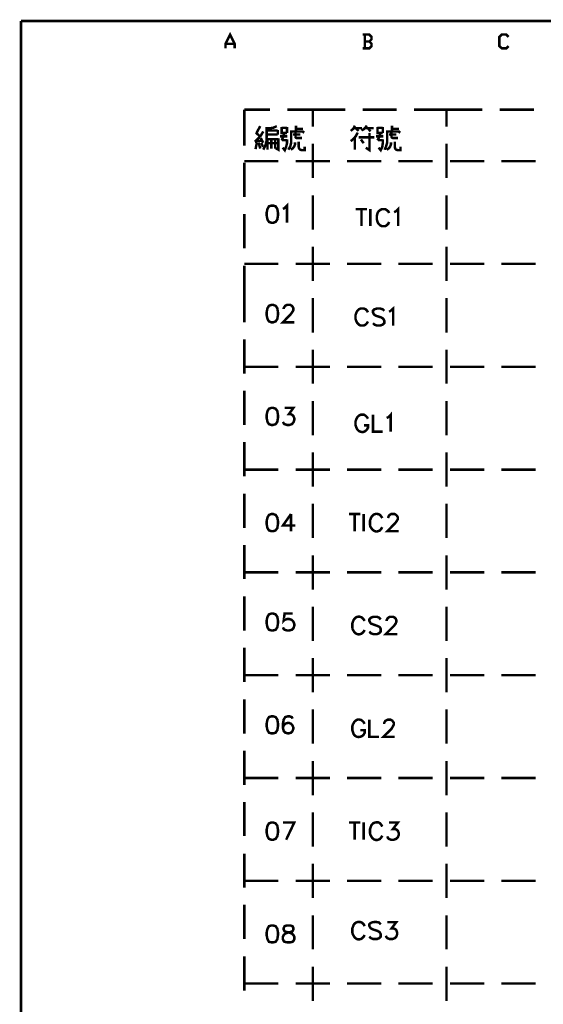
# Model space of a CAD drawing. Units: millimetres. Extents: x 3 to 1714, y -784 to 208.
# Drawn here: x 678 to 731, y 104 to 204 of the extents above; entities that cross this region are included whole.
import ezdxf

# ---------------------------------------------------------------- set-up
doc = ezdxf.new("R2010")
doc.units = ezdxf.units.MM
doc.layers.add('P', color=7, linetype='Continuous')

msp = doc.modelspace()

# ---------------------------------------------------------------- linework, layer by layer
at = {"layer": 'P', "const_width": 0.254}
for points in [[(678.29, 20.42), (678.29, 203.62)], [(678.29, 203.62), (966.17, 203.62)], [(699.12, 200.83), (699.12, 201.29), (699.58, 202.23), (700.05, 201.29), (700.05, 200.83)], [(713.76, 201.52), (713.99, 201.75), (713.99, 202), (713.76, 202.23), (713.07, 202.23)], [(713.07, 200.83), (713.76, 200.83), (713.99, 201.06), (713.99, 201.29), (713.76, 201.52), (713.3, 201.52)], [(713.3, 202.23), (713.3, 200.83)], [(727.94, 201.06), (727.71, 200.83), (727.25, 200.83), (727, 201.06), (727, 202), (727.25, 202.23), (727.71, 202.23), (727.94, 202)], [(699.12, 201.29), (700.05, 201.29)], [(701.04, 194.59), (701.04, 190.92)], [(703.65, 194.59), (701.04, 194.59)], [(708.01, 194.59), (705.4, 194.59)], [(708.01, 194.59), (711.32, 194.59)], [(708.01, 192.84), (708.01, 194.57)], [(713.07, 194.59), (716.56, 194.59)], [(718.31, 194.59), (721.61, 194.59)], [(721.61, 194.59), (725.28, 194.59)], [(721.61, 194.57), (721.61, 192.84)], [(727.04, 194.59), (730.53, 194.59)], [(702.1, 191.32), (702.43, 191.64), (702.73, 191.98), (702.96, 192.37)], [(702.27, 192.21), (702.65, 192.91)], [(703.3, 192.7), (703.67, 192.7), (704, 192.75), (704.34, 192.91)], [(703.3, 192.81), (703.3, 191.77)], [(703.3, 192.47), (704.44, 192.47)], [(704.44, 192.52), (704.44, 192.05)], [(704.83, 192.81), (704.83, 192.21), (705.38, 192.21)], [(705.38, 192.74), (704.83, 192.74)], [(705.38, 192.21), (705.38, 192.81)], [(705.8, 191.66), (705.8, 192.47)], [(705.8, 192.37), (707.05, 192.37)], [(706.3, 192.37), (706.3, 192.97)], [(706.3, 192.63), (707, 192.63)], [(707.11, 192.42), (706.95, 192.21)], [(711.87, 192.42), (712.13, 192.65), (712.29, 192.97)], [(713.02, 192.7), (712.19, 192.7)], [(712.4, 192.7), (712.65, 192.42)], [(712.96, 192.47), (713.18, 192.59), (713.35, 192.75), (713.51, 192.97)], [(713.33, 192.7), (714.2, 192.7)], [(713.88, 192.37), (713.62, 192.7)], [(714.59, 192.81), (714.59, 192.21), (715.13, 192.21)], [(715.13, 192.74), (714.59, 192.74)], [(715.13, 192.21), (715.13, 192.81)], [(715.57, 191.66), (715.57, 192.47)], [(715.57, 192.37), (716.83, 192.37)], [(716.07, 192.37), (716.07, 192.97)], [(716.07, 192.63), (716.77, 192.63)], [(716.9, 192.42), (716.72, 192.21)], [(702.1, 191.32), (702.86, 191.45)], [(702.65, 191.84), (702.2, 192.26)], [(702.96, 191.22), (702.7, 191.7)], [(702.96, 190.51), (703.16, 190.9), (703.28, 191.32), (703.3, 191.77)], [(704.44, 192.05), (703.3, 192.05)], [(703.4, 190.51), (703.4, 191.66)], [(703.4, 191.59), (704.5, 191.59)], [(703.79, 191.59), (703.79, 190.62)], [(704.18, 190.62), (704.18, 191.59)], [(704.5, 191.66), (704.5, 190.51), (704.22, 190.67)], [(705.41, 191.87), (704.66, 191.87)], [(704.83, 191.45), (704.99, 191.8), (705.1, 192.21)], [(705.38, 191.48), (704.87, 191.48)], [(704.94, 190.72), (705.15, 190.46), (705.29, 190.81), (705.38, 191.17), (705.38, 191.55)], [(705.52, 190.51), (705.71, 190.85), (705.8, 191.22), (705.8, 191.66)], [(706.74, 192.05), (705.98, 192.05)], [(706.24, 191.84), (706.24, 192.31)], [(706.24, 191.84), (706.26, 191.75), (706.35, 191.7), (706.9, 191.7)], [(706.56, 191.32), (706.56, 190.8), (706.61, 190.62), (706.74, 190.5), (706.9, 190.46), (707.18, 190.46), (707.18, 190.83)], [(711.87, 191.38), (712.15, 191.62), (712.4, 191.91), (712.58, 192.26)], [(712.29, 190.51), (712.29, 191.84)], [(712.68, 191.77), (714.27, 191.77)], [(712.91, 191.55), (713.18, 191.17)], [(713.4, 190.72), (713.78, 190.46), (713.78, 191.38)], [(713.78, 191.38), (713.78, 192.21)], [(715.2, 191.87), (714.45, 191.87)], [(714.59, 191.45), (714.78, 191.8), (714.87, 192.21)], [(715.13, 191.48), (714.66, 191.48)], [(714.71, 190.72), (714.92, 190.46), (715.08, 190.81), (715.13, 191.17), (715.13, 191.55)], [(715.31, 190.51), (715.47, 190.85), (715.57, 191.22), (715.57, 191.66)], [(716.51, 192.05), (715.75, 192.05)], [(716, 191.84), (716, 192.31)], [(716, 191.84), (716.05, 191.75), (716.14, 191.7), (716.67, 191.7)], [(716.35, 191.32), (716.35, 190.8), (716.39, 190.62), (716.51, 190.5), (716.67, 190.46), (716.93, 190.46), (716.93, 190.83)], [(702.17, 190.57), (702.31, 191.22)], [(702.49, 191.22), (702.65, 190.62)], [(702.93, 190.8), (702.75, 191.22)], [(703.4, 191.17), (704.5, 191.17)], [(705.77, 190.51), (705.94, 190.64), (706.1, 190.81), (706.19, 191.04), (706.19, 191.27)], [(708.01, 187.62), (708.01, 191.11)], [(715.52, 190.51), (715.73, 190.64), (715.87, 190.81), (715.96, 191.04), (715.96, 191.27)], [(721.61, 191.11), (721.61, 187.62)], [(701.04, 189.35), (704.51, 189.35)], [(706.26, 189.35), (709.75, 189.35)], [(711.5, 189.35), (714.99, 189.35)], [(716.72, 189.35), (720.21, 189.35)], [(721.98, 189.35), (725.47, 189.35)], [(727.2, 189.35), (730.69, 189.35)], [(701.04, 189.19), (701.04, 185.7)], [(708.01, 182.36), (708.01, 185.86)], [(721.61, 185.86), (721.61, 182.36)], [(703.79, 184.82), (703.54, 184.75), (703.39, 184.48), (703.3, 184.08), (703.3, 183.83), (703.39, 183.4), (703.54, 183.16), (703.79, 183.07), (703.97, 183.07), (704.22, 183.16), (704.39, 183.4), (704.46, 183.83), (704.46, 184.08), (704.39, 184.48), (704.22, 184.75), (703.97, 184.82), (703.79, 184.82), (703.79, 184.82)], [(704.96, 184.48), (705.13, 184.57), (705.38, 184.82), (705.38, 183.07)], [(712.36, 184.46), (713.53, 184.46)], [(712.96, 184.46), (712.96, 182.73)], [(713.86, 182.73), (713.86, 184.46)], [(715.77, 184.06), (715.7, 184.23), (715.52, 184.37), (715.38, 184.46), (715.03, 184.46), (714.87, 184.37), (714.69, 184.23), (714.6, 184.06), (714.53, 183.81), (714.53, 183.39), (714.6, 183.16), (714.69, 182.98), (714.87, 182.81), (715.03, 182.73), (715.38, 182.73), (715.52, 182.81), (715.7, 182.98), (715.77, 183.16)], [(716.28, 184.15), (716.46, 184.23), (716.69, 184.46), (716.69, 182.73)], [(701.04, 183.95), (701.04, 180.46)], [(708.01, 177.14), (708.01, 180.64)], [(721.61, 180.64), (721.61, 177.14)], [(701.04, 178.89), (704.51, 178.89)], [(701.04, 178.71), (701.04, 175.04)], [(706.26, 178.89), (709.75, 178.89)], [(711.5, 178.89), (714.99, 178.89)], [(716.72, 178.89), (720.21, 178.89)], [(721.98, 178.89), (725.47, 178.89)], [(727.2, 178.89), (730.69, 178.89)], [(701.04, 176.79), (701.04, 172.94)], [(708.01, 171.9), (708.01, 175.4)], [(721.61, 175.4), (721.61, 171.9)], [(703.79, 174.71), (703.54, 174.62), (703.39, 174.37), (703.3, 173.95), (703.3, 173.7), (703.39, 173.28), (703.54, 173.03), (703.79, 172.94), (703.97, 172.94), (704.22, 173.03), (704.39, 173.28), (704.46, 173.7), (704.46, 173.95), (704.39, 174.37), (704.22, 174.62), (703.97, 174.71), (703.79, 174.71), (703.79, 174.71)], [(705.04, 174.29), (705.04, 174.37), (705.13, 174.53), (705.2, 174.62), (705.38, 174.71), (705.71, 174.71), (705.87, 174.62), (705.94, 174.53), (706.03, 174.37), (706.03, 174.2), (705.94, 174.02), (705.78, 173.79), (704.96, 172.94), (706.12, 172.94)], [(713.62, 173.95), (713.53, 174.11), (713.37, 174.27), (713.21, 174.34), (712.88, 174.34), (712.7, 174.27), (712.54, 174.11), (712.45, 173.95), (712.36, 173.69), (712.36, 173.26), (712.45, 173.02), (712.54, 172.86), (712.7, 172.7), (712.88, 172.61), (713.21, 172.61), (713.37, 172.7), (713.53, 172.86), (713.62, 173.02)], [(715.29, 174.11), (715.12, 174.27), (714.87, 174.34), (714.53, 174.34), (714.29, 174.27), (714.13, 174.11), (714.13, 173.95), (714.22, 173.77), (714.29, 173.69), (714.45, 173.6), (714.96, 173.44), (715.12, 173.35), (715.2, 173.26), (715.29, 173.1), (715.29, 172.86), (715.12, 172.7), (714.87, 172.61), (714.53, 172.61), (714.29, 172.7), (714.13, 172.86)], [(715.77, 174.02), (715.94, 174.11), (716.19, 174.34), (716.19, 172.61)], [(701.04, 171.22), (701.04, 167.72)], [(708.01, 166.68), (708.01, 170.16)], [(721.61, 170.16), (721.61, 166.68)], [(701.04, 168.41), (704.51, 168.41)], [(706.26, 168.41), (709.75, 168.41)], [(711.5, 168.41), (714.99, 168.41)], [(716.72, 168.41), (720.21, 168.41)], [(721.98, 168.41), (725.47, 168.41)], [(727.2, 168.41), (730.69, 168.41)], [(701.04, 165.98), (701.04, 162.49)], [(708.01, 161.43), (708.01, 164.92)], [(721.61, 164.92), (721.61, 161.43)], [(703.79, 164.23), (703.54, 164.14), (703.39, 163.91), (703.3, 163.49), (703.3, 163.23), (703.39, 162.8), (703.54, 162.57), (703.79, 162.49), (703.97, 162.49), (704.22, 162.57), (704.39, 162.8), (704.46, 163.23), (704.46, 163.49), (704.39, 163.91), (704.22, 164.14), (703.97, 164.23), (703.79, 164.23), (703.79, 164.23)], [(705.13, 164.23), (706.03, 164.23), (705.56, 163.58), (705.78, 163.58), (705.94, 163.49), (706.03, 163.4), (706.12, 163.16), (706.12, 162.98), (706.03, 162.75), (705.87, 162.57), (705.63, 162.49), (705.38, 162.49), (705.13, 162.57), (705.04, 162.66), (704.96, 162.8)], [(713.62, 163.12), (713.53, 163.28), (713.37, 163.44), (713.21, 163.53), (712.88, 163.53), (712.7, 163.44), (712.54, 163.28), (712.45, 163.12), (712.36, 162.87), (712.36, 162.45), (712.45, 162.2), (712.49, 162.11), (712.59, 161.97), (712.73, 161.85), (712.88, 161.8), (713.02, 161.76), (713.18, 161.78), (713.32, 161.85), (713.46, 161.96), (713.53, 162.04), (713.62, 162.2), (713.62, 162.45), (713.21, 162.45)], [(714.13, 163.53), (714.13, 161.8), (715.12, 161.8)], [(715.52, 163.21), (715.7, 163.28), (715.94, 163.53), (715.94, 161.8)], [(701.04, 160.74), (701.04, 157.26)], [(708.01, 156.21), (708.01, 159.7)], [(721.61, 159.7), (721.61, 156.21)], [(701.04, 157.93), (704.51, 157.93)], [(706.26, 157.93), (709.75, 157.93)], [(711.5, 157.93), (714.99, 157.93)], [(716.72, 157.93), (720.21, 157.93)], [(721.98, 157.93), (725.47, 157.93)], [(727.2, 157.93), (730.69, 157.93)], [(701.04, 155.5), (701.04, 152.01)], [(708.01, 150.97), (708.01, 154.46)], [(721.61, 154.46), (721.61, 150.97)], [(703.79, 153.42), (703.54, 153.33), (703.39, 153.07), (703.3, 152.68), (703.3, 152.41), (703.39, 151.99), (703.54, 151.76), (703.79, 151.67), (703.97, 151.67), (704.22, 151.76), (704.39, 151.99), (704.46, 152.41), (704.46, 152.68), (704.39, 153.07), (704.22, 153.33), (703.97, 153.42), (703.79, 153.42), (703.79, 153.42)], [(705.78, 153.42), (704.96, 152.25), (706.21, 152.25)], [(705.78, 153.42), (705.78, 151.67)], [(711.68, 153.42), (712.84, 153.42)], [(712.26, 153.42), (712.26, 151.67)], [(713.18, 151.67), (713.18, 153.42)], [(715.08, 153.01), (714.99, 153.15), (714.85, 153.33), (714.78, 153.37), (714.64, 153.42), (714.5, 153.44), (714.36, 153.42), (714.18, 153.35), (713.99, 153.14), (713.92, 153.01), (713.83, 152.75), (713.83, 152.33), (713.86, 152.15), (714.06, 151.85), (714.25, 151.71), (714.41, 151.65), (714.57, 151.65), (714.75, 151.71), (714.85, 151.76), (714.99, 151.94), (715.08, 152.08)], [(715.66, 153.01), (715.75, 153.24), (715.84, 153.33), (715.98, 153.42), (716.33, 153.42), (716.49, 153.33), (716.58, 153.24), (716.67, 153.07), (716.67, 152.92), (716.58, 152.75), (716.4, 152.5), (715.59, 151.67), (716.76, 151.67)], [(701.04, 150.28), (701.04, 146.79)], [(708.01, 145.73), (708.01, 149.22)], [(721.61, 149.22), (721.61, 145.73)], [(701.04, 147.49), (704.51, 147.49)], [(706.26, 147.49), (709.75, 147.49)], [(711.5, 147.49), (714.99, 147.49)], [(716.72, 147.49), (720.21, 147.49)], [(721.98, 147.49), (725.47, 147.49)], [(727.2, 147.49), (730.69, 147.49)], [(701.04, 145.04), (701.04, 141.55)], [(703.79, 143.29), (703.54, 143.21), (703.39, 142.96), (703.3, 142.55), (703.3, 142.31), (703.39, 141.88), (703.54, 141.64), (703.79, 141.57), (703.97, 141.57), (704.22, 141.64), (704.39, 141.88), (704.46, 142.31), (704.46, 142.55), (704.39, 142.96), (704.22, 143.21), (703.97, 143.29), (703.79, 143.29), (703.79, 143.29)], [(705.94, 143.29), (705.13, 143.29), (705.04, 142.55), (705.13, 142.64), (705.38, 142.73), (705.63, 142.73), (705.87, 142.64), (706.03, 142.46), (706.12, 142.22), (706.12, 142.04), (706.03, 141.79), (705.87, 141.64), (705.63, 141.57), (705.38, 141.57), (705.13, 141.64), (705.04, 141.72), (704.96, 141.88)], [(708.01, 140.49), (708.01, 143.98)], [(721.61, 143.98), (721.61, 140.49)], [(713.28, 142.54), (713.19, 142.69), (713.02, 142.87), (712.95, 142.91), (712.82, 142.96), (712.68, 142.98), (712.54, 142.96), (712.36, 142.87), (712.17, 142.66), (712.12, 142.54), (712.03, 142.27), (712.03, 141.88), (712.06, 141.69), (712.24, 141.39), (712.43, 141.23), (712.59, 141.18), (712.75, 141.18), (712.93, 141.23), (713.02, 141.28), (713.19, 141.46), (713.28, 141.62)], [(714.92, 142.69), (714.76, 142.87), (714.53, 142.96), (714.18, 142.96), (713.93, 142.87), (713.76, 142.69), (713.76, 142.54), (713.85, 142.36), (713.93, 142.27), (714.11, 142.2), (714.6, 142.02), (714.76, 141.95), (714.85, 141.88), (714.92, 141.71), (714.92, 141.46), (714.76, 141.28), (714.53, 141.19), (714.18, 141.19), (713.93, 141.28), (713.76, 141.46)], [(715.52, 142.54), (715.52, 142.62), (715.61, 142.78), (715.7, 142.87), (715.84, 142.96), (716.17, 142.96), (716.35, 142.87), (716.44, 142.78), (716.51, 142.62), (716.51, 142.45), (716.44, 142.27), (716.26, 142.02), (715.43, 141.19), (716.6, 141.19)], [(701.04, 139.8), (701.04, 136.31)], [(708.01, 135.27), (708.01, 138.76)], [(721.61, 138.76), (721.61, 135.27)], [(701.04, 137.01), (704.51, 137.01)], [(706.26, 137.01), (709.75, 137.01)], [(711.5, 137.01), (714.99, 137.01)], [(716.72, 137.01), (720.21, 137.01)], [(721.98, 137.01), (725.47, 137.01)], [(727.2, 137.01), (730.69, 137.01)], [(701.04, 134.56), (701.04, 131.07)], [(708.01, 130.05), (708.01, 133.54)], [(721.61, 133.54), (721.61, 130.05)], [(703.79, 132.83), (703.54, 132.75), (703.39, 132.5), (703.3, 132.08), (703.3, 131.83), (703.39, 131.42), (703.54, 131.16), (703.79, 131.09), (703.97, 131.09), (704.22, 131.16), (704.39, 131.42), (704.46, 131.83), (704.46, 132.08), (704.39, 132.5), (704.22, 132.75), (703.97, 132.83), (703.79, 132.83), (703.79, 132.83)], [(705.94, 132.59), (705.87, 132.75), (705.63, 132.83), (705.47, 132.83), (705.2, 132.75), (705.04, 132.5), (704.96, 132.08), (704.96, 131.67), (705.04, 131.33), (705.2, 131.16), (705.47, 131.09), (705.56, 131.09), (705.78, 131.16), (705.94, 131.33), (706.03, 131.58), (706.03, 131.67), (705.94, 131.9), (705.78, 132.08), (705.56, 132.16), (705.47, 132.16), (705.2, 132.08), (705.04, 131.9), (704.96, 131.67)], [(713.28, 132.06), (713.19, 132.22), (713.02, 132.39), (712.93, 132.45), (712.75, 132.5), (712.59, 132.5), (712.45, 132.45), (712.26, 132.3), (712.08, 131.99), (712.03, 131.83), (712.03, 131.41), (712.12, 131.14), (712.15, 131.05), (712.24, 130.91), (712.36, 130.81), (712.51, 130.74), (712.66, 130.72), (712.82, 130.74), (712.98, 130.79), (713.12, 130.89), (713.19, 130.98), (713.28, 131.14), (713.28, 131.41), (712.86, 131.41)], [(713.76, 132.48), (713.76, 130.74), (714.76, 130.74)], [(715.27, 132.06), (715.27, 132.15), (715.35, 132.3), (715.43, 132.39), (715.61, 132.48), (715.93, 132.48), (716.09, 132.39), (716.17, 132.3), (716.26, 132.15), (716.26, 131.99), (716.17, 131.83), (716.02, 131.56), (715.19, 130.74), (716.35, 130.74)], [(701.04, 129.34), (701.04, 125.85)], [(708.01, 124.79), (708.01, 128.28)], [(721.61, 128.28), (721.61, 124.79)], [(701.04, 126.55), (704.51, 126.55)], [(706.26, 126.55), (709.75, 126.55)], [(711.5, 126.55), (714.99, 126.55)], [(716.72, 126.55), (720.21, 126.55)], [(721.98, 126.55), (725.47, 126.55)], [(727.2, 126.55), (730.69, 126.55)], [(701.04, 124.09), (701.04, 120.63)], [(708.01, 119.57), (708.01, 123.06)], [(721.61, 123.06), (721.61, 119.57)], [(703.79, 122.02), (703.54, 121.93), (703.39, 121.69), (703.3, 121.26), (703.3, 121), (703.39, 120.61), (703.54, 120.35), (703.79, 120.26), (703.97, 120.26), (704.22, 120.35), (704.39, 120.61), (704.46, 121), (704.46, 121.26), (704.39, 121.69), (704.22, 121.93), (703.97, 122.02), (703.79, 122.02), (703.79, 122.02)], [(704.96, 122.02), (706.12, 122.02), (705.29, 120.26)], [(711.68, 122.02), (712.84, 122.02)], [(712.26, 122.02), (712.26, 120.26)], [(713.18, 120.26), (713.18, 122.02)], [(715.08, 121.6), (714.99, 121.77), (714.85, 121.93), (714.78, 121.99), (714.64, 122.04), (714.5, 122.04), (714.36, 122.02), (714.16, 121.95), (713.97, 121.74), (713.92, 121.6), (713.83, 121.35), (713.83, 120.93), (713.88, 120.73), (714.06, 120.43), (714.25, 120.29), (714.41, 120.24), (714.57, 120.24), (714.75, 120.29), (714.85, 120.35), (714.99, 120.52), (715.08, 120.68)], [(715.75, 122.02), (716.67, 122.02), (716.16, 121.35), (716.4, 121.35), (716.58, 121.26), (716.67, 121.17), (716.76, 120.93), (716.76, 120.77), (716.67, 120.52), (716.49, 120.35), (716.24, 120.26), (715.98, 120.26), (715.75, 120.35), (715.66, 120.43), (715.59, 120.61)], [(701.04, 118.86), (701.04, 115.37)], [(708.01, 114.33), (708.01, 117.82)], [(721.61, 117.82), (721.61, 114.33)], [(701.04, 116.08), (704.51, 116.08)], [(706.26, 116.08), (709.75, 116.08)], [(711.5, 116.08), (714.99, 116.08)], [(716.72, 116.08), (720.21, 116.08)], [(721.98, 116.08), (725.47, 116.08)], [(727.2, 116.08), (730.69, 116.08)], [(701.04, 113.64), (701.04, 110.15)], [(708.01, 109.11), (708.01, 112.58)], [(721.61, 112.58), (721.61, 109.11)], [(703.79, 111.54), (703.54, 111.46), (703.39, 111.21), (703.3, 110.8), (703.3, 110.56), (703.39, 110.13), (703.54, 109.87), (703.79, 109.82), (703.97, 109.82), (704.22, 109.87), (704.39, 110.13), (704.46, 110.56), (704.46, 110.8), (704.39, 111.21), (704.22, 111.46), (703.97, 111.54), (703.79, 111.54), (703.79, 111.54)], [(705.38, 111.54), (705.13, 111.46), (705.04, 111.28), (705.04, 111.12), (705.13, 110.94), (705.29, 110.89), (705.63, 110.8), (705.87, 110.71), (706.03, 110.56), (706.12, 110.38), (706.12, 110.13), (706.03, 109.96), (705.94, 109.87), (705.71, 109.82), (705.38, 109.82), (705.13, 109.87), (705.04, 109.96), (704.96, 110.13), (704.96, 110.38), (705.04, 110.56), (705.2, 110.71), (705.47, 110.8), (705.78, 110.89), (705.94, 110.94), (706.03, 111.12), (706.03, 111.28), (705.94, 111.46), (705.71, 111.54), (705.38, 111.54), (705.38, 111.54)], [(713.28, 111.47), (713.19, 111.65), (713.02, 111.81), (712.88, 111.88), (712.61, 111.9), (712.42, 111.84), (712.31, 111.77), (712.17, 111.61), (712.12, 111.47), (712.03, 111.23), (712.03, 110.8), (712.08, 110.63), (712.26, 110.33), (712.45, 110.17), (712.59, 110.12), (712.75, 110.12), (712.93, 110.17), (713.02, 110.22), (713.19, 110.4), (713.28, 110.57)], [(714.92, 111.65), (714.76, 111.83), (714.53, 111.88), (714.34, 111.9), (714.08, 111.86), (713.93, 111.81), (713.81, 111.72), (713.76, 111.65), (713.76, 111.51), (713.78, 111.44), (713.85, 111.31), (713.93, 111.23), (714.11, 111.14), (714.6, 110.98), (714.76, 110.89), (714.85, 110.8), (714.92, 110.66), (714.92, 110.4), (714.76, 110.24), (714.53, 110.15), (714.18, 110.15), (713.93, 110.24), (713.76, 110.4)], [(715.61, 111.88), (716.51, 111.88), (716.02, 111.23), (716.26, 111.23), (716.44, 111.14), (716.51, 111.05), (716.6, 110.8), (716.6, 110.66), (716.51, 110.4), (716.35, 110.24), (716.09, 110.15), (715.84, 110.15), (715.61, 110.24), (715.52, 110.31), (715.43, 110.49)], [(701.04, 108.4), (701.04, 104.91)], [(708.01, 103.85), (708.01, 107.35)], [(721.61, 107.35), (721.61, 103.85)], [(701.04, 105.62), (704.51, 105.62)], [(706.26, 105.62), (709.75, 105.62)], [(711.5, 105.62), (714.99, 105.62)], [(716.72, 105.62), (720.21, 105.62)], [(721.98, 105.62), (725.47, 105.62)], [(727.2, 105.62), (730.69, 105.62)]]:
    msp.add_lwpolyline(points, dxfattribs=at)

doc.saveas('drawing.dxf')
